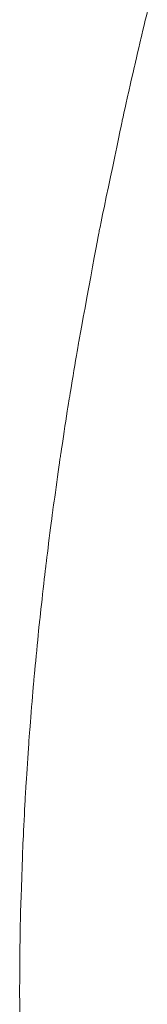
# Model space of a CAD drawing. Extents: x 41827 to 42869, y -14372 to -13913.
# Drawn here: x 41887 to 41894, y -14144 to -14088 of the extents above; entities that cross this region are included whole.
import ezdxf

# ---------------------------------------------------------------- set-up
doc = ezdxf.new("R2010")
doc.units = 0
doc.header["$MEASUREMENT"] = 0
doc.layers.add('VTCONT', color=1, linetype='CONTINUOUS')

# ---------------------------------------------------------------- blocks, each defined once
blk = doc.blocks.new('1')
at = {"layer": 'VTCONT', "lineweight": 18}
for points, knots in [([(41894.418, -14087.123), (41894.418, -14087.123), (41894.418, -14087.123), (41894.04, -14088.707), (41894.04, -14088.707)], [0.160520607, 0.160520607, 0.160520607, 0.160520607, 0.160520617, 0.162689805, 0.162689805, 0.162689805, 0.162689805]), ([(41894.04, -14088.707), (41894.04, -14088.707), (41894.04, -14088.707), (41893.67, -14090.292), (41893.67, -14090.292)], [0.162689805, 0.162689805, 0.162689805, 0.162689805, 0.162689815, 0.164859002, 0.164859002, 0.164859002, 0.164859002]), ([(41893.67, -14090.292), (41893.67, -14090.292), (41893.67, -14090.292), (41893.308, -14091.879), (41893.308, -14091.879)], [0.164859002, 0.164859002, 0.164859002, 0.164859002, 0.164859012, 0.1670282, 0.1670282, 0.1670282, 0.1670282]), ([(41893.308, -14091.879), (41893.308, -14091.879), (41893.308, -14091.879), (41892.954, -14093.467), (41892.954, -14093.467)], [0.1670282, 0.1670282, 0.1670282, 0.1670282, 0.16702821, 0.169197397, 0.169197397, 0.169197397, 0.169197397]), ([(41892.954, -14093.467), (41892.954, -14093.467), (41892.954, -14093.467), (41891.624, -14099.836), (41891.624, -14099.836)], [0.169197397, 0.169197397, 0.169197397, 0.169197397, 0.169197407, 0.171366594, 0.171366594, 0.171366594, 0.171366594]), ([(41891.624, -14099.836), (41891.624, -14099.836), (41891.624, -14099.836), (41890.437, -14106.232), (41890.437, -14106.232)], [0.171366594, 0.171366594, 0.171366594, 0.171366594, 0.171366604, 0.173535792, 0.173535792, 0.173535792, 0.173535792]), ([(41890.437, -14106.232), (41890.437, -14106.232), (41890.437, -14106.232), (41889.902, -14109.441), (41889.902, -14109.441)], [0.173535792, 0.173535792, 0.173535792, 0.173535792, 0.173535802, 0.175704989, 0.175704989, 0.175704989, 0.175704989]), ([(41889.902, -14109.441), (41889.902, -14109.441), (41889.902, -14109.441), (41889.406, -14112.658), (41889.406, -14112.658)], [0.175704989, 0.175704989, 0.175704989, 0.175704989, 0.175704999, 0.177874187, 0.177874187, 0.177874187, 0.177874187]), ([(41889.406, -14112.658), (41889.406, -14112.658), (41889.406, -14112.658), (41888.953, -14115.882), (41888.953, -14115.882)], [0.177874187, 0.177874187, 0.177874187, 0.177874187, 0.177874197, 0.180043384, 0.180043384, 0.180043384, 0.180043384]), ([(41888.953, -14115.882), (41888.953, -14115.882), (41888.953, -14115.882), (41888.544, -14119.115), (41888.544, -14119.115)], [0.180043384, 0.180043384, 0.180043384, 0.180043384, 0.180043394, 0.182212581, 0.182212581, 0.182212581, 0.182212581]), ([(41888.544, -14119.115), (41888.544, -14119.115), (41888.544, -14119.115), (41888.179, -14122.356), (41888.179, -14122.356)], [0.182212581, 0.182212581, 0.182212581, 0.182212581, 0.182212591, 0.184381779, 0.184381779, 0.184381779, 0.184381779]), ([(41888.179, -14122.356), (41888.179, -14122.356), (41888.179, -14122.356), (41887.862, -14125.607), (41887.862, -14125.607)], [0.184381779, 0.184381779, 0.184381779, 0.184381779, 0.184381789, 0.186550976, 0.186550976, 0.186550976, 0.186550976]), ([(41887.862, -14125.607), (41887.862, -14125.607), (41887.862, -14125.607), (41887.592, -14128.866), (41887.592, -14128.866)], [0.186550976, 0.186550976, 0.186550976, 0.186550976, 0.186550986, 0.188720174, 0.188720174, 0.188720174, 0.188720174]), ([(41887.592, -14128.866), (41887.592, -14128.866), (41887.592, -14128.866), (41887.374, -14132.135), (41887.374, -14132.135)], [0.188720174, 0.188720174, 0.188720174, 0.188720174, 0.188720184, 0.190889371, 0.190889371, 0.190889371, 0.190889371]), ([(41887.374, -14132.135), (41887.374, -14132.135), (41887.374, -14132.135), (41887.207, -14135.414), (41887.207, -14135.414)], [0.190889371, 0.190889371, 0.190889371, 0.190889371, 0.190889381, 0.193058568, 0.193058568, 0.193058568, 0.193058568]), ([(41887.207, -14135.414), (41887.207, -14135.414), (41887.207, -14135.414), (41887.095, -14138.703), (41887.095, -14138.703)], [0.193058568, 0.193058568, 0.193058568, 0.193058568, 0.193058578, 0.195227766, 0.195227766, 0.195227766, 0.195227766]), ([(41887.095, -14138.703), (41887.095, -14138.703), (41887.095, -14138.703), (41887.085, -14139.115), (41887.085, -14139.115)], [0.195227766, 0.195227766, 0.195227766, 0.195227766, 0.195227776, 0.197396963, 0.197396963, 0.197396963, 0.197396963]), ([(41887.075, -14139.527), (41887.075, -14139.527), (41887.075, -14139.527), (41887.067, -14139.939), (41887.067, -14139.939)], [0.199566161, 0.199566161, 0.199566161, 0.199566161, 0.199566171, 0.201735358, 0.201735358, 0.201735358, 0.201735358]), ([(41887.085, -14139.115), (41887.085, -14139.115), (41887.085, -14139.115), (41887.075, -14139.527), (41887.075, -14139.527)], [0.197396963, 0.197396963, 0.197396963, 0.197396963, 0.197396973, 0.199566161, 0.199566161, 0.199566161, 0.199566161]), ([(41887.067, -14139.939), (41887.067, -14139.939), (41887.067, -14139.939), (41887.059, -14140.351), (41887.059, -14140.351)], [0.201735358, 0.201735358, 0.201735358, 0.201735358, 0.201735368, 0.203904555, 0.203904555, 0.203904555, 0.203904555]), ([(41887.059, -14140.351), (41887.059, -14140.351), (41887.059, -14140.351), (41887.047, -14141.175), (41887.047, -14141.175)], [0.203904555, 0.203904555, 0.203904555, 0.203904555, 0.203904565, 0.206073753, 0.206073753, 0.206073753, 0.206073753]), ([(41887.047, -14141.175), (41887.047, -14141.175), (41887.047, -14141.175), (41887.038, -14141.999), (41887.038, -14141.999)], [0.206073753, 0.206073753, 0.206073753, 0.206073753, 0.206073763, 0.20824295, 0.20824295, 0.20824295, 0.20824295]), ([(41887.038, -14141.999), (41887.038, -14141.999), (41887.038, -14141.999), (41887.032, -14143.645), (41887.032, -14143.645)], [0.20824295, 0.20824295, 0.20824295, 0.20824295, 0.20824296, 0.210412148, 0.210412148, 0.210412148, 0.210412148]), ([(41887.032, -14143.645), (41887.032, -14143.645), (41887.032, -14143.645), (41887.04, -14145.289), (41887.04, -14145.289)], [0.210412148, 0.210412148, 0.210412148, 0.210412148, 0.210412158, 0.212581345, 0.212581345, 0.212581345, 0.212581345])]:
    blk.add_open_spline(points, degree=3, knots=knots, dxfattribs=at)

msp = doc.modelspace()

# ---------------------------------------------------------------- block references
at = {"layer": 'VTCONT'}
msp.add_blockref('1', (0, 0), dxfattribs=at)

doc.saveas('drawing.dxf')
